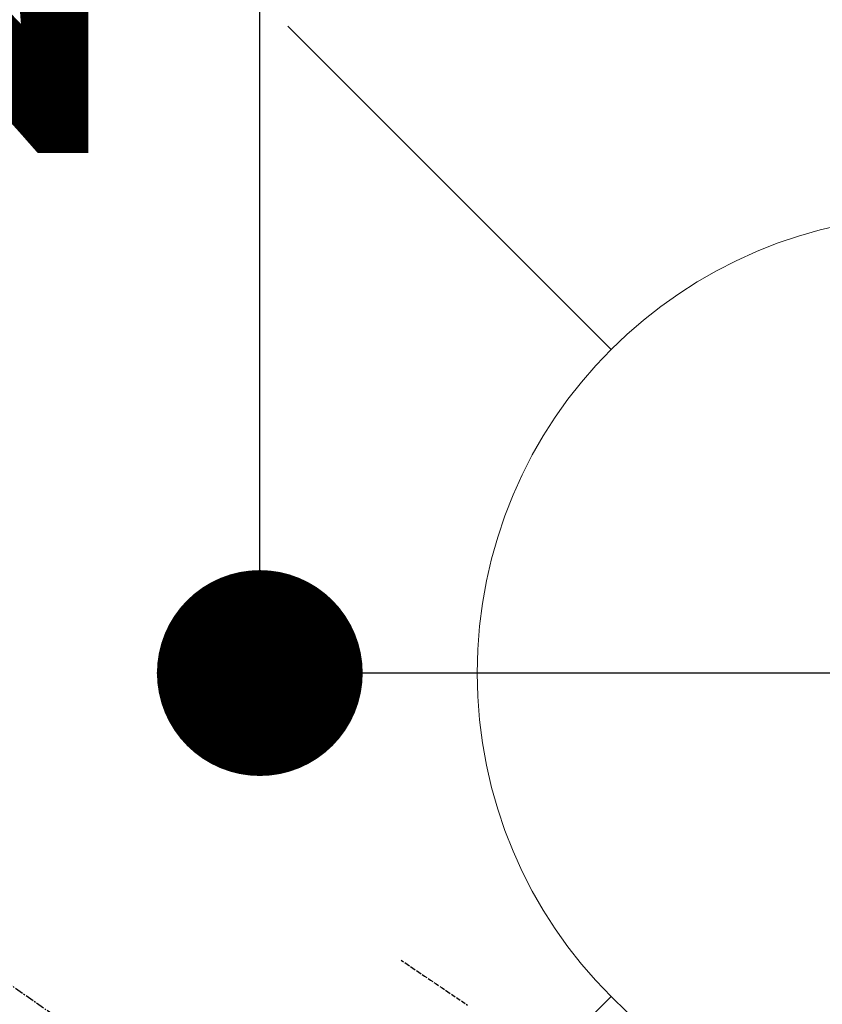
# Model space of a CAD drawing. Units: millimetres. Extents: x -109 to 26472, y -120 to 8847.
# Drawn here: x 15467 to 15537, y 7423 to 7509 of the extents above; entities that cross this region are included whole.
import ezdxf

# ---------------------------------------------------------------- set-up
doc = ezdxf.new("R2010")
doc.units = ezdxf.units.MM
doc.linetypes.add('CENTER2', pattern=[1.125, 0.75, -0.125, 0.125, -0.125])
doc.linetypes.add('HIDDEN', pattern=[0.375, 0.25, -0.125])
doc.layers.get('DEFPOINTS').update_dxf_attribs({"color": 146})
for name, color, linetype in [('150-機器', 8, 'Continuous'), ('160-文字', 254, 'Continuous'), ('166-寸法B', 11, 'Continuous')]:
    doc.layers.add(name, color=color, linetype=linetype)
doc.styles.add('KH001', font='txt')
doc.dimstyles.new('KH1xx030', dxfattribs={"dimscale": 30, "dimtxt": 2, "dimasz": 0.6, "dimexe": 0.3, "dimexo": 1.2, "dimgap": 0.5, "dimtad": 3, "dimdec": 1, "dimdsep": 46, "dimlunit": 6, "dimtxsty": 'KH001', "dimblk": 'DOT', "dimcen": 1, "dimdle": 1, "dimclrd": 256, "dimclre": 256, "dimclrt": 256, "dimadec": 0, "dimazin": 0, "dimtfac": 1, "dimtdec": 1, "dimtix": 1, "dimtmove": 2, "dimatfit": 3, "dimldrblk": 'CLOSEDBLANK', "dimfxl": 1, "dimtolj": 1, "dimtzin": 0, "dimlwd": -1, "dimlwe": -1, "dimarcsym": 0})

# ---------------------------------------------------------------- blocks, each defined once
blk = doc.blocks.new('F402_H')
at = {"layer": '150-機器', "color": 13, "linetype": 'CENTER2'}
blk.add_line((0, 0), (-244.018, -170.863), dxfattribs=at)
at = {"layer": '150-機器', "color": 13, "linetype": 'HIDDEN'}
blk.add_lwpolyline([(-73.364, -25.304), (-73.876, -25.65), (-74.387, -25.996), (-74.899, -26.342), (-75.411, -26.688), (-75.922, -27.034), (-76.433, -27.379), (-76.944, -27.725), (-77.455, -28.07), (-77.886, -28.361), (-78.317, -28.653), (-78.748, -28.944), (-79.179, -29.235)], dxfattribs=at)
blk = doc.blocks.new('給水')
at = {"layer": '160-文字', "color": 4, "linetype": 'Continuous', "lineweight": 20}
for p, q in [((-56.569, 56.568), (-28.284, 28.284)), ((-56.569, -56.569), (-28.284, -28.284))]:
    blk.add_line(p, q, dxfattribs=at)
blk.add_circle((0, 0), 40, dxfattribs=at)
blk = doc.blocks.new('_Dot')
at = {"color": 0, "linetype": 'ByBlock', "lineweight": -2}
blk.add_line((-0.5, 0), (-1, 0), dxfattribs=at)
at = {"color": 0, "linetype": 'ByBlock', "const_width": 0.5}
blk.add_lwpolyline([(-0.25, 0, 1), (0.25, 0, 1)], format="xyb", close=True, dxfattribs=at)
blk = doc.blocks.new('*D547')
at = {"layer": '166-寸法B', "transparency": 16777216}
for p, q in [((15542.17, 7672.27), (15478.65, 7672.27)), ((15487.65, 7470.27), (15487.65, 7654.27)), ((15542.17, 7452.27), (15478.65, 7452.27))]:
    blk.add_line(p, q, dxfattribs=at)
at = {"layer": 'DEFPOINTS', "color": 0, "transparency": 16777216}
for p in [(15487.65, 7672.27), (15578.17, 7672.27), (15578.17, 7452.27)]:
    blk.add_point(p, dxfattribs=at)
at = {"layer": '166-寸法B', "transparency": 16777216, "xscale": 18, "yscale": 18, "zscale": 18}
for p, rotation in [((15487.65, 7672.27), 90), ((15487.65, 7452.27), 270)]:
    blk.add_blockref('_Dot', p, dxfattribs=dict(at, rotation=rotation))
at = {"layer": '166-寸法B', "transparency": 16777216, "insert": (15442.65, 7562.27), "char_height": 60, "attachment_point": 5, "rotation": 90, "style": 'KH001'}
blk.add_mtext('\\A1;220', dxfattribs=at)
blk = doc.blocks.new('_ClosedBlank')
at = {"color": 0, "linetype": 'ByBlock', "lineweight": -2}
for p, q in [((-1, 0.1667), (0, 0)), ((-1, 0.1667), (-1, -0.1667)), ((0, 0), (-1, -0.1667))]:
    blk.add_line(p, q, dxfattribs=at)
blk = doc.blocks.new('*D556')
at = {"layer": '166-寸法B', "transparency": 16777216}
for p, q in [((15550.286, 7672.27), (15242.741, 7672.27)), ((15251.741, 7654.27), (15251.741, 7265.27)), ((15390.643, 7247.27), (15242.741, 7247.27))]:
    blk.add_line(p, q, dxfattribs=at)
at = {"layer": 'DEFPOINTS', "color": 0, "transparency": 16777216}
for p in [(15586.286, 7672.27), (15251.741, 7247.27), (15426.643, 7247.27)]:
    blk.add_point(p, dxfattribs=at)
at = {"layer": '166-寸法B', "transparency": 16777216, "xscale": 18, "yscale": 18, "zscale": 18}
for p, rotation in [((15251.741, 7672.27), 90), ((15251.741, 7247.27), 270)]:
    blk.add_blockref('_Dot', p, dxfattribs=dict(at, rotation=rotation))
at = {"layer": '166-寸法B', "transparency": 16777216, "insert": (15206.741, 7459.77), "char_height": 60, "attachment_point": 5, "rotation": 90, "style": 'KH001'}
blk.add_mtext('\\A1;425', dxfattribs=at)

msp = doc.modelspace()

# ---------------------------------------------------------------- block references
at = {"layer": '150-機器', "xscale": -1}
msp.add_blockref('F402_H', (15426.65, 7452.463), dxfattribs=at)
at = {"layer": '160-文字'}
msp.add_blockref('給水', (15546.657, 7452.27), dxfattribs=at)

# ---------------------------------------------------------------- dimensions: what is measured, and where the dimension line sits
at = {"layer": '166-寸法B'}
for base, p1, p2, picture, middle in [((15251.741, 7247.27), (15586.286, 7672.27), (15426.643, 7247.27), '*D556', (15206.741, 7459.77)), ((15487.65, 7672.27), (15578.17, 7452.27), (15578.17, 7672.27), '*D547', (15442.65, 7562.27))]:
    dim = msp.add_linear_dim(base=base, p1=p1, p2=p2, angle=90, dimstyle='KH1xx030', dxfattribs=at)
    dim.commit()
    dim.dimension.update_dxf_attribs({"geometry": picture, "text_midpoint": middle})

# ---------------------------------------------------------------- leaders
at = {"layer": '160-文字', "annotation_type": 0, "has_hookline": 1, "hookline_direction": 0}
for points, text_width in [([(15346.603, 7454.342), (16734.037, 6324.35), (16752.037, 6324.35)], 963.959), ([(15126.643, 7452.27), (15409.034, 6321.026), (15427.034, 6321.026)], 735.838)]:
    msp.add_leader(points, dimstyle='KH1xx030', override={"dimgap": 0.5, "dimtad": 1}, dxfattribs=dict(at, text_width=text_width))

doc.saveas('drawing.dxf')
